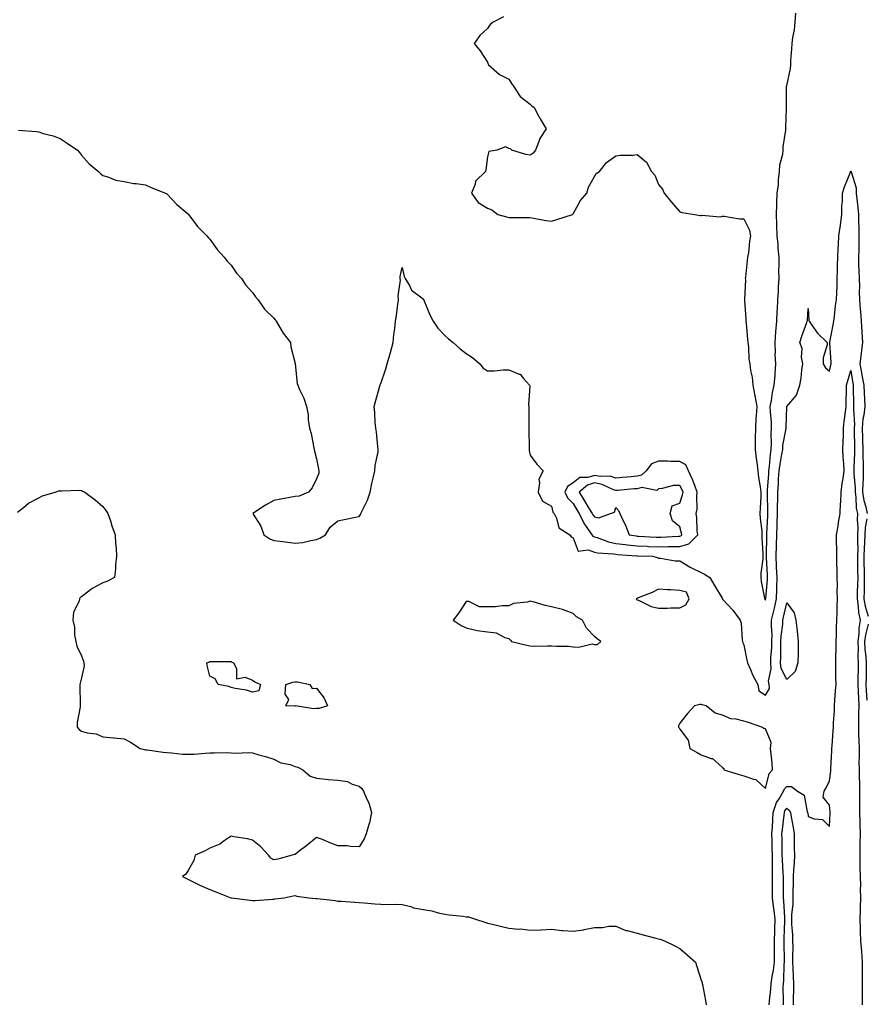
# Model space of a CAD drawing. Units: inches. Extents: x 989603 to 992243, y 7297898 to 7300538.
# Drawn here: x 989999 to 990395, y 7298902 to 7299363 of the extents above; entities that cross this region are included whole.
import ezdxf

# ---------------------------------------------------------------- set-up
doc = ezdxf.new("R2010")
doc.units = ezdxf.units.IN
doc.header["$MEASUREMENT"] = 0
doc.layers.add('Contour_98967297', color=7, linetype='Continuous', true_color=0xdc7219)

msp = doc.modelspace()

# ---------------------------------------------------------------- linework, layer by layer
at = {"layer": 'Contour_98967297'}
for points in [[(990225.58, 7299364.39, 3186), (990220.69, 7299361.92, 3186), (990219.2, 7299360.77, 3186), (990218.05, 7299358.94, 3186), (990214.39, 7299355.58, 3186), (990211.82, 7299351.92, 3186), (990214.54, 7299348.41, 3186), (990218.05, 7299343.24, 3186), (990218.4, 7299342.27, 3186), (990218.51, 7299341.92, 3186), (990223.57, 7299337.44, 3186), (990228.05, 7299335.19, 3186), (990229.33, 7299333.2, 3186), (990230.18, 7299331.92, 3186), (990233.28, 7299327.15, 3186), (990238.05, 7299323.55, 3186), (990238.83, 7299322.7, 3186), (990239.85, 7299321.92, 3186), (990241.97, 7299318, 3186), (990242.71, 7299316.58, 3186), (990245.55, 7299311.92, 3186), (990242.47, 7299307.5, 3186), (990242.11, 7299305.98, 3186), (990240.52, 7299301.92, 3186), (990239.41, 7299300.56, 3186), (990238.05, 7299299.67, 3186), (990236.03, 7299299.9, 3186), (990229.48, 7299301.92, 3186), (990228.72, 7299302.59, 3186), (990228.05, 7299302.81, 3186), (990226.43, 7299303.54, 3186), (990222.4, 7299301.92, 3186), (990218.67, 7299301.3, 3186), (990218.05, 7299298.8, 3186), (990217.2, 7299292.77, 3186), (990217.02, 7299291.92, 3186), (990212.49, 7299287.48, 3186), (990212.27, 7299286.14, 3186), (990210.51, 7299281.92, 3186), (990213.68, 7299277.55, 3186), (990218.05, 7299274.86, 3186), (990220.12, 7299273.99, 3186), (990222.91, 7299271.92, 3186), (990226.87, 7299270.74, 3186), (990228.05, 7299270.48, 3186), (990229.51, 7299270.46, 3186), (990236.6, 7299270.47, 3186), (990238.05, 7299270.44, 3186), (990239.76, 7299270.21, 3186), (990245.25, 7299269.12, 3186), (990248.05, 7299268.79, 3186), (990250.51, 7299269.46, 3186), (990257.78, 7299271.92, 3186), (990257.91, 7299272.06, 3186), (990258.05, 7299272.17, 3186), (990261.58, 7299278.39, 3186), (990264.51, 7299281.92, 3186), (990265.26, 7299284.71, 3186), (990268.05, 7299289.62, 3186), (990268.91, 7299291.06, 3186), (990270.5, 7299291.92, 3186), (990273.75, 7299296.22, 3186), (990278.05, 7299299.27, 3186), (990280.26, 7299299.71, 3186), (990285.81, 7299299.68, 3186), (990288.05, 7299300, 3186), (990292.5, 7299296.37, 3186), (990294.77, 7299291.92, 3186), (990296.33, 7299290.2, 3186), (990298.05, 7299285.94, 3186), (990299.84, 7299283.71, 3186), (990300.62, 7299281.92, 3186), (990303.96, 7299277.83, 3186), (990308.05, 7299273.04, 3186), (990309, 7299272.87, 3186), (990315.1, 7299271.92, 3186), (990317.59, 7299271.46, 3186), (990318.05, 7299271.38, 3186), (990318.39, 7299271.58, 3186), (990326.96, 7299270.83, 3186), (990328.05, 7299271.08, 3186), (990328.83, 7299271.14, 3186), (990335.93, 7299269.8, 3186), (990338.05, 7299269.89, 3186), (990340.64, 7299264.51, 3186), (990341.1, 7299261.92, 3186), (990340.56, 7299259.41, 3186), (990340.09, 7299253.96, 3186), (990339.74, 7299251.92, 3186), (990339.6, 7299250.37, 3186), (990338.73, 7299242.6, 3186), (990338.67, 7299241.92, 3186), (990338.7, 7299241.27, 3186), (990338.24, 7299232.11, 3186), (990338.26, 7299231.92, 3186), (990338.26, 7299231.71, 3186), (990338.95, 7299222.82, 3186), (990338.96, 7299221.92, 3186), (990339.09, 7299220.88, 3186), (990339.64, 7299213.51, 3186), (990339.87, 7299211.92, 3186), (990340.15, 7299209.82, 3186), (990340.35, 7299204.22, 3186), (990340.75, 7299201.92, 3186), (990341.13, 7299198.84, 3186), (990341.83, 7299195.7, 3186), (990342.21, 7299191.92, 3186), (990343.06, 7299186.93, 3186), (990343.06, 7299186.91, 3186), (990344, 7299181.92, 3186), (990343.77, 7299177.64, 3186), (990343.58, 7299176.39, 3186), (990343.39, 7299171.92, 3186), (990343.33, 7299167.2, 3186), (990343.29, 7299166.68, 3186), (990343.25, 7299161.92, 3186), (990343.79, 7299157.66, 3186), (990344.03, 7299155.94, 3186), (990344.55, 7299151.92, 3186), (990344.9, 7299148.77, 3186), (990345.63, 7299144.34, 3186), (990345.91, 7299141.92, 3186), (990345.9, 7299139.77, 3186), (990345.55, 7299134.42, 3186), (990345.53, 7299131.92, 3186), (990345.66, 7299129.53, 3186), (990346.35, 7299123.62, 3186), (990346.45, 7299121.92, 3186), (990346.47, 7299120.34, 3186), (990346.85, 7299113.12, 3186), (990346.86, 7299111.92, 3186), (990346.8, 7299110.67, 3186), (990345.95, 7299104.02, 3186), (990345.86, 7299101.92, 3186), (990346.15, 7299100.02, 3186), (990347.71, 7299092.26, 3186), (990347.77, 7299091.92, 3186), (990347.84, 7299091.71, 3186), (990348.05, 7299091.4, 3186), (990348.16, 7299091.81, 3186), (990348.18, 7299091.92, 3186), (990348.19, 7299092.06, 3186), (990348.99, 7299100.98, 3186), (990349.01, 7299101.92, 3186), (990348.97, 7299102.84, 3186), (990348.52, 7299111.45, 3186), (990348.51, 7299111.92, 3186), (990348.52, 7299112.39, 3186), (990348.7, 7299121.27, 3186), (990348.71, 7299121.92, 3186), (990348.74, 7299122.61, 3186), (990349.16, 7299130.81, 3186), (990349.19, 7299131.92, 3186), (990349.21, 7299133.08, 3186), (990348.98, 7299140.99, 3186), (990349, 7299141.92, 3186), (990349.07, 7299142.94, 3186), (990349.63, 7299150.34, 3186), (990349.72, 7299151.92, 3186), (990349.96, 7299153.83, 3186), (990350.38, 7299159.59, 3186), (990350.72, 7299161.92, 3186), (990350.91, 7299164.78, 3186), (990350.74, 7299169.23, 3186), (990350.96, 7299171.92, 3186), (990350.86, 7299174.73, 3186), (990350.41, 7299179.56, 3186), (990350.32, 7299181.92, 3186), (990350.9, 7299184.77, 3186), (990351.44, 7299188.53, 3186), (990352.24, 7299191.92, 3186), (990352.58, 7299196.45, 3186), (990352.58, 7299197.39, 3186), (990352.98, 7299201.92, 3186), (990352.68, 7299206.55, 3186), (990352.78, 7299207.19, 3186), (990352.58, 7299211.92, 3186), (990353.01, 7299216.88, 3186), (990353.02, 7299216.95, 3186), (990353.42, 7299221.92, 3186), (990353.59, 7299226.38, 3186), (990353.69, 7299227.56, 3186), (990353.88, 7299231.92, 3186), (990354.15, 7299235.82, 3186), (990354.21, 7299238.08, 3186), (990354.46, 7299241.92, 3186), (990354.42, 7299245.55, 3186), (990354.51, 7299248.38, 3186), (990354.46, 7299251.92, 3186), (990354.06, 7299255.91, 3186), (990354.06, 7299257.93, 3186), (990353.55, 7299261.92, 3186), (990353.38, 7299266.59, 3186), (990353.35, 7299267.22, 3186), (990353.19, 7299271.92, 3186), (990353.35, 7299276.62, 3186), (990353.42, 7299277.29, 3186), (990353.61, 7299281.92, 3186), (990354.17, 7299285.8, 3186), (990354.26, 7299288.13, 3186), (990354.72, 7299291.92, 3186), (990354.86, 7299295.11, 3186), (990356.26, 7299300.13, 3186), (990356.38, 7299301.92, 3186), (990356.42, 7299303.55, 3186), (990357.55, 7299311.42, 3186), (990357.56, 7299311.92, 3186), (990357.58, 7299312.39, 3186), (990357.88, 7299321.75, 3186), (990357.89, 7299321.92, 3186), (990357.86, 7299322.11, 3186), (990357.98, 7299331.85, 3186), (990357.96, 7299331.92, 3186), (990357.98, 7299331.99, 3186), (990358.05, 7299332.17, 3186), (990359.75, 7299340.22, 3186), (990359.97, 7299341.92, 3186), (990359.99, 7299343.86, 3186), (990360.51, 7299349.46, 3186), (990360.53, 7299351.92, 3186), (990360.92, 7299354.79, 3186), (990361.62, 7299358.35, 3186), (990362.04, 7299361.92, 3186), (990362.27, 7299366.14, 3186)], [(989998.58, 7299311.39, 3185), (990006.85, 7299310.72, 3185), (990008.05, 7299310.52, 3185), (990010.11, 7299309.86, 3185), (990014.77, 7299308.64, 3185), (990018.05, 7299307.39, 3185), (990021.41, 7299305.28, 3185), (990026.2, 7299301.92, 3185), (990027.08, 7299300.95, 3185), (990028.05, 7299299.68, 3185), (990031.64, 7299295.51, 3185), (990036.07, 7299291.92, 3185), (990037.04, 7299290.91, 3185), (990038.05, 7299290.19, 3185), (990040.42, 7299289.55, 3185), (990044.11, 7299287.98, 3185), (990048.05, 7299287.28, 3185), (990052.57, 7299286.44, 3185), (990053.59, 7299286.38, 3185), (990058.05, 7299285.71, 3185), (990060.63, 7299284.5, 3185), (990067.37, 7299281.92, 3185), (990067.81, 7299281.68, 3185), (990068.05, 7299281.57, 3185), (990072.71, 7299276.58, 3185), (990077.45, 7299272.52, 3185), (990078.05, 7299272, 3185), (990078.08, 7299271.95, 3185), (990078.11, 7299271.92, 3185), (990078.32, 7299271.65, 3185), (990082.36, 7299266.23, 3185), (990086.63, 7299261.92, 3185), (990087.25, 7299261.12, 3185), (990088.05, 7299260.36, 3185), (990091.56, 7299255.43, 3185), (990094.86, 7299251.92, 3185), (990096.17, 7299250.04, 3185), (990098.05, 7299248.08, 3185), (990100.6, 7299244.47, 3185), (990102.99, 7299241.92, 3185), (990104.97, 7299238.84, 3185), (990108.05, 7299235.36, 3185), (990109.47, 7299233.34, 3185), (990110.75, 7299231.92, 3185), (990113.75, 7299227.62, 3185), (990118.05, 7299223.28, 3185), (990118.64, 7299222.51, 3185), (990119.18, 7299221.92, 3185), (990120.93, 7299219.04, 3185), (990122.44, 7299216.31, 3185), (990125.86, 7299211.92, 3185), (990126.04, 7299209.91, 3185), (990128.05, 7299202.06, 3185), (990128.07, 7299201.94, 3185), (990128.08, 7299201.92, 3185), (990128.08, 7299201.89, 3185), (990128.94, 7299192.81, 3185), (990129.22, 7299191.92, 3185), (990130.09, 7299189.88, 3185), (990132.04, 7299185.91, 3185), (990133.34, 7299181.92, 3185), (990134.15, 7299178.02, 3185), (990134.17, 7299175.8, 3185), (990134.76, 7299171.92, 3185), (990135.5, 7299169.37, 3185), (990136.56, 7299163.41, 3185), (990136.93, 7299161.92, 3185), (990137.13, 7299161, 3185), (990138.05, 7299157.54, 3185), (990138.95, 7299152.82, 3185), (990139.06, 7299151.92, 3185), (990139.18, 7299150.79, 3185), (990138.05, 7299148.12, 3185), (990136.02, 7299143.95, 3185), (990134.31, 7299141.92, 3185), (990129.95, 7299140.02, 3185), (990128.05, 7299139.89, 3185), (990125.53, 7299139.4, 3185), (990121.34, 7299138.63, 3185), (990118.05, 7299137.97, 3185), (990114.1, 7299135.87, 3185), (990108.24, 7299131.92, 3185), (990108.44, 7299131.53, 3185), (990112.03, 7299125.9, 3185), (990113.38, 7299121.92, 3185), (990116.23, 7299120.1, 3185), (990118.05, 7299119.33, 3185), (990121.04, 7299118.93, 3185), (990124.57, 7299118.44, 3185), (990128.05, 7299117.96, 3185), (990131.59, 7299118.38, 3185), (990135.43, 7299119.3, 3185), (990138.05, 7299119.67, 3185), (990139.64, 7299120.33, 3185), (990142.17, 7299121.92, 3185), (990144.47, 7299125.5, 3185), (990148.05, 7299128.5, 3185), (990150.9, 7299129.07, 3185), (990156.29, 7299130.16, 3185), (990158.05, 7299130.52, 3185), (990158.53, 7299131.44, 3185), (990158.77, 7299131.92, 3185), (990159.33, 7299133.2, 3185), (990161.9, 7299138.07, 3185), (990163.09, 7299141.92, 3185), (990163.96, 7299146.01, 3185), (990164.58, 7299148.45, 3185), (990165.37, 7299151.92, 3185), (990165.53, 7299154.44, 3185), (990166.84, 7299160.71, 3185), (990166.94, 7299161.92, 3185), (990166.72, 7299163.25, 3185), (990166.1, 7299169.97, 3185), (990165.72, 7299171.92, 3185), (990165.42, 7299174.55, 3185), (990165.34, 7299179.21, 3185), (990164.96, 7299181.92, 3185), (990165.67, 7299184.3, 3185), (990167.58, 7299191.45, 3185), (990167.71, 7299191.92, 3185), (990167.84, 7299192.13, 3185), (990168.05, 7299192.75, 3185), (990170.4, 7299199.57, 3185), (990171.05, 7299201.92, 3185), (990172.28, 7299206.15, 3185), (990172.66, 7299207.31, 3185), (990173.89, 7299211.92, 3185), (990174.27, 7299215.7, 3185), (990174.63, 7299218.5, 3185), (990174.99, 7299221.92, 3185), (990175.46, 7299224.51, 3185), (990176.03, 7299229.9, 3185), (990176.35, 7299231.92, 3185), (990176.25, 7299233.72, 3185), (990177.28, 7299241.15, 3185), (990177.21, 7299241.92, 3185), (990177.09, 7299242.88, 3185), (990178.05, 7299247.1, 3185), (990179.01, 7299242.88, 3185), (990179.53, 7299241.92, 3185), (990181.67, 7299238.3, 3185), (990182.5, 7299236.37, 3185), (990186.63, 7299233.34, 3185), (990188.05, 7299232.17, 3185), (990188.14, 7299232.01, 3185), (990188.18, 7299231.92, 3185), (990188.27, 7299231.7, 3185), (990191.06, 7299224.93, 3185), (990192.62, 7299221.92, 3185), (990194.78, 7299218.65, 3185), (990198.05, 7299215.16, 3185), (990199.84, 7299213.71, 3185), (990201.96, 7299211.92, 3185), (990205.17, 7299209.04, 3185), (990208.05, 7299206.73, 3185), (990210.98, 7299204.85, 3185), (990214.37, 7299201.92, 3185), (990216.07, 7299199.94, 3185), (990218.05, 7299198.76, 3185), (990221.22, 7299198.75, 3185), (990225.33, 7299199.2, 3185), (990228.05, 7299199.19, 3185), (990232.78, 7299197.19, 3185), (990233.26, 7299197.13, 3185), (990234.87, 7299195.1, 3185), (990237.69, 7299191.92, 3185), (990237.82, 7299191.69, 3185), (990237.15, 7299182.82, 3185), (990237.36, 7299181.92, 3185), (990237.41, 7299181.28, 3185), (990237.3, 7299172.67, 3185), (990237.34, 7299171.92, 3185), (990237.37, 7299171.24, 3185), (990237.49, 7299162.48, 3185), (990237.51, 7299161.92, 3185), (990237.55, 7299161.42, 3185), (990238.05, 7299159.27, 3185), (990241.07, 7299154.94, 3185), (990244.1, 7299151.92, 3185), (990242, 7299147.97, 3185), (990242.42, 7299146.3, 3185), (990241.68, 7299141.92, 3185), (990243.79, 7299137.66, 3185), (990248.05, 7299135.26, 3185), (990248.61, 7299132.48, 3185), (990249.15, 7299131.92, 3185), (990250.27, 7299129.7, 3185), (990251.35, 7299125.22, 3185), (990256.62, 7299121.92, 3185), (990257.18, 7299121.05, 3185), (990258.05, 7299120.51, 3185), (990260.42, 7299114.29, 3185), (990265.08, 7299114.89, 3185), (990268.05, 7299113.82, 3185), (990269.55, 7299113.42, 3185), (990276.92, 7299113.05, 3185), (990278.05, 7299112.84, 3185), (990278.87, 7299112.74, 3185), (990287.84, 7299112.13, 3185), (990288.05, 7299112.11, 3185), (990288.24, 7299112.11, 3185), (990295.4, 7299111.92, 3185), (990297.49, 7299111.36, 3185), (990298.05, 7299110.99, 3185), (990299.01, 7299110.96, 3185), (990305.9, 7299109.77, 3185), (990308.05, 7299109.71, 3185), (990312.9, 7299106.77, 3185), (990313.43, 7299106.54, 3185), (990318.05, 7299104.25, 3185), (990319.61, 7299103.48, 3185), (990322.14, 7299101.92, 3185), (990324.26, 7299098.13, 3185), (990327.76, 7299092.21, 3185), (990327.93, 7299091.92, 3185), (990327.97, 7299091.84, 3185), (990328.05, 7299091.8, 3185), (990332.84, 7299086.71, 3185), (990336.24, 7299081.92, 3185), (990336.74, 7299080.61, 3185), (990337.22, 7299072.75, 3185), (990337.42, 7299071.92, 3185), (990337.54, 7299071.41, 3185), (990338.05, 7299070.46, 3185), (990339.37, 7299063.24, 3185), (990339.7, 7299061.92, 3185), (990341.03, 7299058.94, 3185), (990342.12, 7299055.99, 3185), (990344.5, 7299051.92, 3185), (990345.01, 7299048.88, 3185), (990348.05, 7299046.91, 3185), (990349.97, 7299050, 3185), (990349.81, 7299051.92, 3185), (990349.49, 7299053.36, 3185), (990350.81, 7299059.16, 3185), (990350.53, 7299061.92, 3185), (990350.64, 7299064.51, 3185), (990351.03, 7299068.94, 3185), (990351.15, 7299071.92, 3185), (990351.21, 7299075.08, 3185), (990350.85, 7299079.12, 3185), (990350.92, 7299081.92, 3185), (990351.83, 7299085.7, 3185), (990352.32, 7299087.65, 3185), (990353.31, 7299091.92, 3185), (990353.43, 7299096.54, 3185), (990353.39, 7299097.26, 3185), (990353.5, 7299101.92, 3185), (990353.31, 7299106.66, 3185), (990353.3, 7299107.17, 3185), (990353.12, 7299111.92, 3185), (990353.24, 7299116.73, 3185), (990353.25, 7299117.12, 3185), (990353.36, 7299121.92, 3185), (990353.51, 7299126.46, 3185), (990353.53, 7299127.4, 3185), (990353.67, 7299131.92, 3185), (990353.74, 7299136.23, 3185), (990353.84, 7299137.71, 3185), (990353.92, 7299141.92, 3185), (990354.16, 7299145.81, 3185), (990354.27, 7299148.14, 3185), (990354.51, 7299151.92, 3185), (990354.91, 7299155.06, 3185), (990355.83, 7299159.7, 3185), (990356.16, 7299161.92, 3185), (990356.27, 7299163.7, 3185), (990357.82, 7299171.69, 3185), (990357.84, 7299171.92, 3185), (990357.83, 7299172.14, 3185), (990358.03, 7299181.9, 3185), (990358.03, 7299181.92, 3185), (990358.03, 7299181.94, 3185), (990358.05, 7299181.99, 3185), (990362.66, 7299187.31, 3185), (990364.12, 7299191.92, 3185), (990364.76, 7299195.21, 3185), (990365.1, 7299198.97, 3185), (990365.58, 7299201.92, 3185), (990364.96, 7299205.01, 3185), (990365.29, 7299209.16, 3185), (990364.14, 7299211.92, 3185), (990365.06, 7299214.91, 3185), (990367.48, 7299221.35, 3185), (990367.68, 7299221.92, 3185), (990367.76, 7299222.21, 3185), (990368.05, 7299227.9, 3185), (990368.46, 7299222.33, 3185), (990368.57, 7299221.92, 3185), (990369.85, 7299220.12, 3185), (990372.39, 7299216.26, 3185), (990377.01, 7299211.92, 3185), (990376.94, 7299210.81, 3185), (990375.15, 7299204.82, 3185), (990375.05, 7299201.92, 3185), (990376.14, 7299200.01, 3185), (990378.05, 7299198.59, 3185), (990378.64, 7299201.33, 3185), (990378.79, 7299201.92, 3185), (990378.76, 7299202.63, 3185), (990378.22, 7299211.75, 3185), (990378.21, 7299211.92, 3185), (990378.25, 7299212.12, 3185), (990379.81, 7299220.16, 3185), (990380.1, 7299221.92, 3185), (990380.45, 7299224.32, 3185), (990380.93, 7299229.04, 3185), (990381.39, 7299231.92, 3185), (990381.45, 7299235.32, 3185), (990381.59, 7299238.38, 3185), (990381.63, 7299241.92, 3185), (990381.79, 7299245.66, 3185), (990381.75, 7299248.22, 3185), (990381.93, 7299251.92, 3185), (990382.13, 7299256, 3185), (990382.29, 7299257.68, 3185), (990382.48, 7299261.92, 3185), (990383.16, 7299266.81, 3185), (990383.2, 7299267.07, 3185), (990383.88, 7299271.92, 3185), (990383.83, 7299276.14, 3185), (990384.12, 7299277.99, 3185), (990384.07, 7299281.92, 3185), (990385.1, 7299284.87, 3185), (990387.86, 7299291.73, 3185), (990387.93, 7299291.92, 3185), (990387.95, 7299292.02, 3185), (990388.05, 7299292.32, 3185), (990388.15, 7299292.02, 3185), (990388.16, 7299291.92, 3185), (990388.17, 7299291.8, 3185), (990390.46, 7299284.33, 3185), (990390.6, 7299281.92, 3185), (990390.83, 7299279.14, 3185), (990391.3, 7299275.17, 3185), (990391.57, 7299271.92, 3185), (990391.55, 7299268.42, 3185), (990391.85, 7299265.72, 3185), (990391.83, 7299261.92, 3185), (990391.71, 7299258.26, 3185), (990391.71, 7299255.58, 3185), (990391.59, 7299251.92, 3185), (990391.69, 7299248.28, 3185), (990391.85, 7299245.72, 3185), (990391.94, 7299241.92, 3185), (990392.02, 7299237.95, 3185), (990392.01, 7299235.88, 3185), (990392.09, 7299231.92, 3185), (990392.4, 7299227.57, 3185), (990392.54, 7299226.41, 3185), (990392.81, 7299221.92, 3185), (990393.18, 7299217.05, 3185), (990393.2, 7299216.77, 3185), (990393.56, 7299211.92, 3185), (990392.86, 7299207.11, 3185), (990392.85, 7299206.72, 3185), (990392.3, 7299201.92, 3185), (990393.17, 7299197.04, 3185), (990393.24, 7299196.73, 3185), (990394.15, 7299191.92, 3185), (990394.29, 7299188.16, 3185), (990394.44, 7299185.53, 3185), (990394.57, 7299181.92, 3185), (990394.13, 7299178, 3185), (990393.69, 7299176.28, 3185), (990393.34, 7299171.92, 3185), (990393.48, 7299167.35, 3185), (990393.52, 7299166.45, 3185), (990393.66, 7299161.92, 3185), (990393.71, 7299157.58, 3185), (990393.81, 7299156.16, 3185), (990393.88, 7299151.92, 3185), (990393.77, 7299147.64, 3185), (990393.6, 7299146.37, 3185), (990393.51, 7299141.92, 3185), (990394.1, 7299137.97, 3185), (990395.01, 7299134.96, 3185), (990395.61, 7299131.92, 3185)], [(990349.86, 7298901.92, 3184), (990349.96, 7298903.83, 3184), (990350.68, 7298909.29, 3184), (990350.81, 7298911.92, 3184), (990351.22, 7298915.09, 3184), (990351.86, 7298918.11, 3184), (990352.27, 7298921.92, 3184), (990352.28, 7298926.15, 3184), (990352.31, 7298927.66, 3184), (990352.33, 7298931.92, 3184), (990352.46, 7298936.33, 3184), (990352.5, 7298937.47, 3184), (990352.65, 7298941.92, 3184), (990352.19, 7298946.06, 3184), (990351.82, 7298948.15, 3184), (990351.35, 7298951.92, 3184), (990351.37, 7298955.24, 3184), (990351.43, 7298958.54, 3184), (990351.46, 7298961.92, 3184), (990351.38, 7298965.25, 3184), (990351.45, 7298968.52, 3184), (990351.38, 7298971.92, 3184), (990351.3, 7298975.17, 3184), (990351.17, 7298978.8, 3184), (990351.1, 7298981.92, 3184), (990351.35, 7298985.22, 3184), (990351.47, 7298988.5, 3184), (990351.76, 7298991.92, 3184), (990353.33, 7298996.64, 3184), (990354.5, 7298998.37, 3184), (990356.48, 7299001.92, 3184), (990356.97, 7299003, 3184), (990358.05, 7299004.13, 3184), (990360.2, 7299004.07, 3184), (990363.07, 7299001.92, 3184), (990366.16, 7299000.03, 3184), (990367.66, 7298992.31, 3184), (990367.84, 7298991.92, 3184), (990367.87, 7298991.74, 3184), (990368.05, 7298990.1, 3184), (990370.95, 7298989.02, 3184), (990374.86, 7298988.73, 3184), (990378.05, 7298985.34, 3184), (990378.37, 7298991.6, 3184), (990378.4, 7298991.92, 3184), (990378.35, 7298992.22, 3184), (990378.05, 7298995.39, 3184), (990375.17, 7298999.04, 3184), (990375.55, 7299001.92, 3184), (990376.44, 7299003.53, 3184), (990378.05, 7299006.81, 3184), (990378.62, 7299011.35, 3184), (990378.68, 7299011.92, 3184), (990378.66, 7299012.53, 3184), (990379.17, 7299020.8, 3184), (990379.13, 7299021.92, 3184), (990379.27, 7299023.14, 3184), (990379.74, 7299030.23, 3184), (990379.96, 7299031.92, 3184), (990379.98, 7299033.85, 3184), (990380.4, 7299039.57, 3184), (990380.42, 7299041.92, 3184), (990380.59, 7299044.46, 3184), (990380.93, 7299049.04, 3184), (990381.12, 7299051.92, 3184), (990381.06, 7299054.93, 3184), (990381.03, 7299058.94, 3184), (990380.97, 7299061.92, 3184), (990380.96, 7299064.83, 3184), (990381.25, 7299068.72, 3184), (990381.24, 7299071.92, 3184), (990381.27, 7299075.14, 3184), (990381.4, 7299078.57, 3184), (990381.44, 7299081.92, 3184), (990381.59, 7299085.46, 3184), (990381.59, 7299088.38, 3184), (990381.77, 7299091.92, 3184), (990381.65, 7299095.52, 3184), (990381.74, 7299098.23, 3184), (990381.64, 7299101.92, 3184), (990381.59, 7299105.46, 3184), (990381.5, 7299108.47, 3184), (990381.45, 7299111.92, 3184), (990381.48, 7299115.35, 3184), (990381.36, 7299118.61, 3184), (990381.4, 7299121.92, 3184), (990382.04, 7299125.91, 3184), (990382.28, 7299127.69, 3184), (990383.01, 7299131.92, 3184), (990383.26, 7299136.71, 3184), (990383.29, 7299137.16, 3184), (990383.55, 7299141.92, 3184), (990383.98, 7299145.99, 3184), (990384.43, 7299148.3, 3184), (990384.88, 7299151.92, 3184), (990384.76, 7299155.21, 3184), (990384.47, 7299158.34, 3184), (990384.36, 7299161.92, 3184), (990384.47, 7299165.5, 3184), (990384.57, 7299168.44, 3184), (990384.68, 7299171.92, 3184), (990384.97, 7299175, 3184), (990385.56, 7299179.43, 3184), (990385.82, 7299181.92, 3184), (990385.84, 7299184.13, 3184), (990386.04, 7299189.91, 3184), (990386.06, 7299191.92, 3184), (990386.46, 7299193.51, 3184), (990388.05, 7299198.87, 3184), (990388.95, 7299192.82, 3184), (990389.11, 7299191.92, 3184), (990389.15, 7299190.82, 3184), (990389.3, 7299183.17, 3184), (990389.35, 7299181.92, 3184), (990389.22, 7299180.75, 3184), (990389.7, 7299173.57, 3184), (990389.57, 7299171.92, 3184), (990389.61, 7299170.36, 3184), (990389.73, 7299163.6, 3184), (990389.78, 7299161.92, 3184), (990389.8, 7299160.17, 3184), (990389.51, 7299153.38, 3184), (990389.52, 7299151.92, 3184), (990389.49, 7299150.48, 3184), (990390.07, 7299143.94, 3184), (990390.03, 7299141.92, 3184), (990390.38, 7299139.59, 3184), (990390.6, 7299134.47, 3184), (990391.11, 7299131.92, 3184), (990390.95, 7299129.02, 3184), (990391.37, 7299125.24, 3184), (990391.23, 7299121.92, 3184), (990391.16, 7299118.81, 3184), (990391.26, 7299115.13, 3184), (990391.18, 7299111.92, 3184), (990391.22, 7299108.75, 3184), (990391.22, 7299105.09, 3184), (990391.26, 7299101.92, 3184), (990391.2, 7299098.77, 3184), (990391.04, 7299094.91, 3184), (990390.99, 7299091.92, 3184), (990391.53, 7299088.44, 3184), (990391.67, 7299085.54, 3184), (990392.39, 7299081.92, 3184), (990391.78, 7299078.19, 3184), (990391.76, 7299075.63, 3184), (990391.29, 7299071.92, 3184), (990391.44, 7299068.53, 3184), (990391.3, 7299065.17, 3184), (990391.46, 7299061.92, 3184), (990391.43, 7299058.54, 3184), (990391.38, 7299055.25, 3184), (990391.35, 7299051.92, 3184), (990391.49, 7299048.48, 3184), (990391.57, 7299045.44, 3184), (990391.71, 7299041.92, 3184), (990391.68, 7299038.29, 3184), (990391.61, 7299035.48, 3184), (990391.58, 7299031.92, 3184), (990391.62, 7299028.35, 3184), (990391.83, 7299025.7, 3184), (990391.87, 7299021.92, 3184), (990391.97, 7299018, 3184), (990391.82, 7299015.69, 3184), (990391.93, 7299011.92, 3184), (990391.97, 7299008, 3184), (990392.07, 7299005.94, 3184), (990392.11, 7299001.92, 3184), (990392.16, 7298997.81, 3184), (990392.02, 7298995.89, 3184), (990392.08, 7298991.92, 3184), (990392.19, 7298987.78, 3184), (990392.28, 7298986.15, 3184), (990392.38, 7298981.92, 3184), (990392.32, 7298977.65, 3184), (990392.3, 7298976.17, 3184), (990392.23, 7298971.92, 3184), (990392.3, 7298967.67, 3184), (990392.31, 7298966.18, 3184), (990392.37, 7298961.92, 3184), (990392.51, 7298957.46, 3184), (990392.43, 7298956.3, 3184), (990392.61, 7298951.92, 3184), (990392.46, 7298947.51, 3184), (990392.41, 7298946.28, 3184), (990392.26, 7298941.92, 3184), (990392.44, 7298937.53, 3184), (990392.37, 7298936.24, 3184), (990392.6, 7298931.92, 3184), (990393.03, 7298926.94, 3184), (990393.04, 7298926.91, 3184), (990393.42, 7298921.92, 3184), (990393.39, 7298917.26, 3184), (990393.41, 7298916.56, 3184), (990393.37, 7298911.92, 3184), (990393.3, 7298907.17, 3184), (990393.36, 7298906.61, 3184), (990393.28, 7298901.92, 3184)], [(989998.05, 7299132.57, 3184), (990000.86, 7299134.73, 3184), (990003.28, 7299136.69, 3184), (990008.05, 7299139.26, 3184), (990009.88, 7299140.09, 3184), (990015.7, 7299141.92, 3184), (990017.46, 7299142.51, 3184), (990018.05, 7299142.55, 3184), (990018.62, 7299142.49, 3184), (990027.22, 7299142.75, 3184), (990028.05, 7299142.67, 3184), (990028.54, 7299142.41, 3184), (990029.6, 7299141.92, 3184), (990034.4, 7299138.27, 3184), (990038.05, 7299135.15, 3184), (990039.42, 7299133.29, 3184), (990040.41, 7299131.92, 3184), (990041.55, 7299128.42, 3184), (990042.22, 7299126.09, 3184), (990043.76, 7299121.92, 3184), (990043.98, 7299117.85, 3184), (990044.27, 7299115.7, 3184), (990044.51, 7299111.92, 3184), (990044.03, 7299107.9, 3184), (990043.99, 7299105.98, 3184), (990043.46, 7299101.92, 3184), (990039.97, 7299100, 3184), (990038.05, 7299099.43, 3184), (990033.12, 7299096.85, 3184), (990032.31, 7299096.18, 3184), (990028.05, 7299092.85, 3184), (990027.46, 7299092.51, 3184), (990027.13, 7299091.92, 3184), (990026.94, 7299090.81, 3184), (990024.33, 7299085.64, 3184), (990024.07, 7299081.92, 3184), (990024.77, 7299078.64, 3184), (990024.84, 7299075.13, 3184), (990025.34, 7299071.92, 3184), (990025.89, 7299069.76, 3184), (990028.05, 7299065.34, 3184), (990028.93, 7299062.8, 3184), (990029.22, 7299061.92, 3184), (990029.38, 7299060.59, 3184), (990028.05, 7299054.97, 3184), (990027.42, 7299052.55, 3184), (990027.34, 7299051.92, 3184), (990027.31, 7299051.18, 3184), (990027.48, 7299042.49, 3184), (990027.45, 7299041.92, 3184), (990027.45, 7299041.32, 3184), (990025.98, 7299033.99, 3184), (990025.99, 7299031.92, 3184), (990026.93, 7299030.8, 3184), (990028.05, 7299029.97, 3184), (990030.76, 7299029.21, 3184), (990034.95, 7299028.82, 3184), (990038.05, 7299027.34, 3184), (990042.97, 7299026.84, 3184), (990043.13, 7299026.84, 3184), (990048.05, 7299026.45, 3184), (990050.94, 7299024.81, 3184), (990055.54, 7299021.92, 3184), (990057.52, 7299021.39, 3184), (990058.05, 7299021.31, 3184), (990058.72, 7299021.25, 3184), (990066.31, 7299020.18, 3184), (990068.05, 7299020.01, 3184), (990070.09, 7299019.88, 3184), (990075.42, 7299019.29, 3184), (990078.05, 7299019.16, 3184), (990080.72, 7299019.25, 3184), (990085.87, 7299019.74, 3184), (990088.05, 7299019.83, 3184), (990090.17, 7299019.8, 3184), (990096.09, 7299019.96, 3184), (990098.05, 7299019.93, 3184), (990100.2, 7299019.77, 3184), (990106.13, 7299020, 3184), (990108.05, 7299019.82, 3184), (990111.03, 7299018.94, 3184), (990114.22, 7299018.09, 3184), (990118.05, 7299016.85, 3184), (990121.37, 7299015.24, 3184), (990125.62, 7299014.35, 3184), (990128.05, 7299013.54, 3184), (990129.24, 7299013.11, 3184), (990131.58, 7299011.92, 3184), (990135.13, 7299009, 3184), (990138.05, 7299007.96, 3184), (990142.42, 7299007.55, 3184), (990143.55, 7299007.42, 3184), (990148.05, 7299007.02, 3184), (990152.58, 7299006.45, 3184), (990154.74, 7299005.23, 3184), (990158.05, 7299004.28, 3184), (990159.26, 7299003.13, 3184), (990160.08, 7299001.92, 3184), (990161.41, 7298998.56, 3184), (990162.52, 7298996.39, 3184), (990163.71, 7298991.92, 3184), (990162.81, 7298987.16, 3184), (990162.49, 7298986.36, 3184), (990161.3, 7298981.92, 3184), (990160.35, 7298979.62, 3184), (990158.05, 7298975.88, 3184), (990153.94, 7298976.03, 3184), (990152.43, 7298976.3, 3184), (990148.05, 7298976.4, 3184), (990143.95, 7298977.82, 3184), (990140.75, 7298979.22, 3184), (990138.05, 7298980.28, 3184), (990133.45, 7298976.52, 3184), (990129.9, 7298973.77, 3184), (990128.05, 7298972.32, 3184), (990127.7, 7298972.27, 3184), (990126.59, 7298971.92, 3184), (990119.96, 7298970.01, 3184), (990118.05, 7298969.74, 3184), (990116.66, 7298970.53, 3184), (990115.57, 7298971.92, 3184), (990111.92, 7298975.79, 3184), (990108.05, 7298978.97, 3184), (990105.73, 7298979.6, 3184), (990099.37, 7298980.6, 3184), (990098.05, 7298980.89, 3184), (990094.85, 7298978.72, 3184), (990092.81, 7298977.16, 3184), (990088.05, 7298975.22, 3184), (990085.97, 7298974, 3184), (990081.24, 7298971.92, 3184), (990080.56, 7298969.41, 3184), (990078.05, 7298965.08, 3184), (990076.87, 7298963.1, 3184), (990075.37, 7298961.92, 3184), (990077.18, 7298961.05, 3184), (990078.05, 7298960.57, 3184), (990080.66, 7298959.31, 3184), (990083.81, 7298957.68, 3184), (990088.05, 7298955.88, 3184), (990090.96, 7298954.83, 3184), (990097.97, 7298952, 3184), (990098.05, 7298951.97, 3184), (990098.1, 7298951.97, 3184), (990098.26, 7298951.92, 3184), (990106.97, 7298950.84, 3184), (990108.05, 7298950.68, 3184), (990109.25, 7298950.72, 3184), (990117.51, 7298951.38, 3184), (990118.05, 7298951.4, 3184), (990118.51, 7298951.46, 3184), (990122.96, 7298951.92, 3184), (990127.05, 7298952.92, 3184), (990128.05, 7298953.01, 3184), (990128.87, 7298952.74, 3184), (990134.37, 7298951.92, 3184), (990137.79, 7298951.66, 3184), (990138.05, 7298951.65, 3184), (990138.37, 7298951.6, 3184), (990146.79, 7298950.66, 3184), (990148.05, 7298950.43, 3184), (990149.61, 7298950.36, 3184), (990156.03, 7298949.9, 3184), (990158.05, 7298949.8, 3184), (990160.34, 7298949.63, 3184), (990165.29, 7298949.16, 3184), (990168.05, 7298948.96, 3184), (990171.14, 7298948.83, 3184), (990175.17, 7298949.04, 3184), (990178.05, 7298948.89, 3184), (990182.1, 7298947.87, 3184), (990183.43, 7298947.3, 3184), (990188.05, 7298946.57, 3184), (990192.05, 7298945.92, 3184), (990194.98, 7298944.99, 3184), (990198.05, 7298944.34, 3184), (990200.15, 7298944.02, 3184), (990206.63, 7298943.34, 3184), (990208.05, 7298943.13, 3184), (990209.18, 7298943.05, 3184), (990212.43, 7298941.92, 3184), (990216.72, 7298940.59, 3184), (990218.05, 7298940.19, 3184), (990220.34, 7298939.63, 3184), (990224.75, 7298938.62, 3184), (990228.05, 7298937.78, 3184), (990232.61, 7298937.36, 3184), (990233.53, 7298937.4, 3184), (990238.05, 7298936.84, 3184), (990242.94, 7298937.03, 3184), (990243.19, 7298937.06, 3184), (990248.05, 7298937.29, 3184), (990252.86, 7298936.73, 3184), (990253.21, 7298936.76, 3184), (990258.05, 7298936.35, 3184), (990262.89, 7298937.08, 3184), (990263.32, 7298937.19, 3184), (990268.05, 7298938.08, 3184), (990271.84, 7298938.13, 3184), (990274.79, 7298938.66, 3184), (990278.05, 7298938.72, 3184), (990282.8, 7298936.67, 3184), (990283.34, 7298936.63, 3184), (990288.05, 7298935.44, 3184), (990290.82, 7298934.69, 3184), (990296.79, 7298933.18, 3184), (990298.05, 7298932.85, 3184), (990298.79, 7298932.66, 3184), (990300.83, 7298931.92, 3184), (990305.72, 7298929.59, 3184), (990308.05, 7298928.27, 3184), (990311.38, 7298925.25, 3184), (990315.3, 7298921.92, 3184), (990315.95, 7298919.82, 3184), (990318.05, 7298913.4, 3184), (990318.42, 7298912.29, 3184), (990318.54, 7298911.92, 3184), (990318.62, 7298911.35, 3184), (990320.03, 7298903.9, 3184), (990320.27, 7298901.92, 3184)], [(990395.47, 7299129.34, 3185), (990394.67, 7299125.3, 3185), (990394.54, 7299121.92, 3185), (990394.45, 7299118.32, 3185), (990394.25, 7299115.72, 3185), (990394.16, 7299111.92, 3185), (990394.2, 7299108.07, 3185), (990394.26, 7299105.71, 3185), (990394.3, 7299101.92, 3185), (990394.24, 7299098.11, 3185), (990394.26, 7299095.71, 3185), (990394.2, 7299091.92, 3185), (990394.71, 7299088.58, 3185), (990396.11, 7299083.86, 3185)], [(990396.18, 7299080.05, 3185), (990394.84, 7299075.13, 3185), (990394.44, 7299071.92, 3185), (990394.58, 7299068.45, 3185), (990395.03, 7299064.94, 3185), (990395.19, 7299061.92, 3185), (990395.16, 7299059.03, 3185), (990395.15, 7299054.82, 3185), (990395.13, 7299051.92, 3185), (990395.24, 7299049.11, 3185), (990395.48, 7299044.49, 3185)], [(990356.47, 7298901.92, 3183), (990356.56, 7298903.41, 3183), (990356.42, 7298910.29, 3183), (990356.51, 7298911.92, 3183), (990356.68, 7298913.29, 3183), (990356.84, 7298920.71, 3183), (990356.97, 7298921.92, 3183), (990356.98, 7298922.99, 3183), (990356.88, 7298930.75, 3183), (990356.88, 7298931.92, 3183), (990356.92, 7298933.05, 3183), (990357.2, 7298941.07, 3183), (990357.23, 7298941.92, 3183), (990357.12, 7298942.85, 3183), (990356.68, 7298950.55, 3183), (990356.51, 7298951.92, 3183), (990356.52, 7298953.45, 3183), (990356.48, 7298960.35, 3183), (990356.49, 7298961.92, 3183), (990356.45, 7298963.52, 3183), (990356.02, 7298969.89, 3183), (990355.98, 7298971.92, 3183), (990355.93, 7298974.04, 3183), (990355.88, 7298979.75, 3183), (990355.83, 7298981.92, 3183), (990356, 7298983.97, 3183), (990356.85, 7298990.72, 3183), (990356.95, 7298991.92, 3183), (990357.23, 7298992.74, 3183), (990358.05, 7298993.98, 3183), (990359.2, 7298993.07, 3183), (990359.76, 7298991.92, 3183), (990360.08, 7298989.89, 3183), (990361.06, 7298984.93, 3183), (990361.5, 7298981.92, 3183), (990361.59, 7298978.38, 3183), (990361.56, 7298975.43, 3183), (990361.65, 7298971.92, 3183), (990361.58, 7298968.39, 3183), (990361.17, 7298965.04, 3183), (990361.09, 7298961.92, 3183), (990361.01, 7298958.96, 3183), (990360.96, 7298954.83, 3183), (990360.88, 7298951.92, 3183), (990360.89, 7298949.08, 3183), (990360.26, 7298944.13, 3183), (990360.27, 7298941.92, 3183), (990360.33, 7298939.64, 3183), (990360.76, 7298934.63, 3183), (990360.82, 7298931.92, 3183), (990360.84, 7298929.13, 3183), (990360.72, 7298924.59, 3183), (990360.74, 7298921.92, 3183), (990360.88, 7298919.09, 3183), (990361.09, 7298914.96, 3183), (990361.23, 7298911.92, 3183), (990361.23, 7298908.74, 3183), (990361.08, 7298904.95, 3183), (990361.08, 7298901.92, 3183)]]:
    msp.add_polyline3d(points, dxfattribs=at)
for points in [[(990308.05, 7299116.51, 3186), (990312.25, 7299117.72, 3186), (990316.41, 7299121.92, 3186), (990316.16, 7299123.81, 3186), (990316.04, 7299129.91, 3186), (990315.69, 7299131.92, 3186), (990316.07, 7299133.9, 3186), (990315.91, 7299139.78, 3186), (990316.19, 7299141.92, 3186), (990315, 7299144.97, 3186), (990314.01, 7299147.88, 3186), (990312.12, 7299151.92, 3186), (990310.76, 7299154.63, 3186), (990308.05, 7299156.25, 3186), (990303.72, 7299156.25, 3186), (990302.47, 7299156.34, 3186), (990298.05, 7299156.34, 3186), (990294.76, 7299155.21, 3186), (990292.26, 7299151.92, 3186), (990290.13, 7299149.84, 3186), (990288.05, 7299149.32, 3186), (990285.22, 7299149.09, 3186), (990281.2, 7299148.77, 3186), (990278.05, 7299148.5, 3186), (990275.43, 7299149.3, 3186), (990270.72, 7299149.25, 3186), (990268.05, 7299149.75, 3186), (990264.92, 7299148.79, 3186), (990261.29, 7299148.68, 3186), (990258.05, 7299146.31, 3186), (990255.48, 7299144.49, 3186), (990254.28, 7299141.92, 3186), (990255.41, 7299139.28, 3186), (990258.05, 7299136.63, 3186), (990259.81, 7299133.68, 3186), (990260.91, 7299131.92, 3186), (990263.21, 7299127.08, 3186), (990264.15, 7299125.82, 3186), (990266.88, 7299121.92, 3186), (990267.37, 7299121.24, 3186), (990268.05, 7299120.99, 3186), (990269.31, 7299120.66, 3186), (990274.69, 7299118.56, 3186), (990278.05, 7299117.93, 3186), (990282.6, 7299117.37, 3186), (990283.37, 7299117.24, 3186), (990288.05, 7299116.72, 3186), (990292.67, 7299116.54, 3186), (990293.45, 7299116.52, 3186), (990298.05, 7299116.35, 3186), (990302.56, 7299116.43, 3186), (990303.55, 7299116.42, 3186)], [(990308.05, 7299121.31, 3187), (990308.52, 7299121.45, 3187), (990308.98, 7299121.92, 3187), (990308.87, 7299122.74, 3187), (990308.05, 7299125.65, 3187), (990304.66, 7299128.53, 3187), (990303.47, 7299131.92, 3187), (990304.46, 7299135.51, 3187), (990308.05, 7299136.81, 3187), (990309.35, 7299140.62, 3187), (990309.52, 7299141.92, 3187), (990309.1, 7299142.97, 3187), (990308.05, 7299145.03, 3187), (990305.04, 7299144.93, 3187), (990299.69, 7299143.56, 3187), (990298.05, 7299143.48, 3187), (990297.25, 7299142.72, 3187), (990290.17, 7299144.04, 3187), (990288.05, 7299143.51, 3187), (990286.59, 7299143.38, 3187), (990278.87, 7299142.74, 3187), (990278.05, 7299142.67, 3187), (990276.96, 7299143.01, 3187), (990271.66, 7299145.53, 3187), (990268.05, 7299146.21, 3187), (990264.77, 7299145.2, 3187), (990260.86, 7299141.92, 3187), (990263.57, 7299137.44, 3187), (990265.35, 7299134.62, 3187), (990267.03, 7299131.92, 3187), (990267.37, 7299131.24, 3187), (990268.05, 7299130.32, 3187), (990270.07, 7299129.9, 3187), (990275.66, 7299131.92, 3187), (990277.42, 7299132.55, 3187), (990278.05, 7299134.78, 3187), (990279.37, 7299133.24, 3187), (990279.91, 7299131.92, 3187), (990281.58, 7299128.39, 3187), (990282.59, 7299126.46, 3187), (990284.36, 7299121.92, 3187), (990287.52, 7299121.39, 3187), (990288.05, 7299121.33, 3187), (990288.66, 7299121.31, 3187), (990297.01, 7299120.88, 3187), (990298.05, 7299120.85, 3187), (990299.1, 7299120.87, 3187), (990307.43, 7299121.3, 3187)], [(990308.05, 7299087.75, 3185), (990310.89, 7299089.08, 3185), (990312.35, 7299091.92, 3185), (990311.15, 7299095.02, 3185), (990308.05, 7299095.82, 3185), (990303.88, 7299096.09, 3185), (990302.31, 7299096.18, 3185), (990298.05, 7299096.48, 3185), (990295.03, 7299094.94, 3185), (990288.49, 7299092.36, 3185), (990288.05, 7299092.16, 3185), (990287.84, 7299092.13, 3185), (990287.61, 7299091.92, 3185), (990287.72, 7299091.59, 3185), (990288.05, 7299091.5, 3185), (990288.68, 7299091.29, 3185), (990294.56, 7299088.43, 3185), (990298.05, 7299087.64, 3185), (990302.32, 7299087.65, 3185), (990303.87, 7299087.74, 3185)], [(990268.05, 7299070.63, 3185), (990269.44, 7299070.53, 3185), (990271.08, 7299071.92, 3185), (990269.41, 7299073.28, 3185), (990268.05, 7299074.31, 3185), (990264.33, 7299078.2, 3185), (990262.48, 7299081.92, 3185), (990259.72, 7299083.59, 3185), (990258.05, 7299085.06, 3185), (990253.05, 7299086.92, 3185), (990248.05, 7299088.24, 3185), (990244.96, 7299088.83, 3185), (990239.42, 7299090.55, 3185), (990238.05, 7299090.88, 3185), (990236.59, 7299090.46, 3185), (990230.27, 7299089.7, 3185), (990228.05, 7299088.64, 3185), (990224.87, 7299088.74, 3185), (990221.79, 7299088.18, 3185), (990218.05, 7299088.25, 3185), (990214.32, 7299088.19, 3185), (990209.23, 7299090.74, 3185), (990208.05, 7299090.66, 3185), (990204.6, 7299085.37, 3185), (990202, 7299081.92, 3185), (990205.65, 7299079.52, 3185), (990208.05, 7299078.31, 3185), (990212.64, 7299077.33, 3185), (990213.24, 7299077.11, 3185), (990218.05, 7299076.46, 3185), (990222.13, 7299076, 3185), (990226.07, 7299073.9, 3185), (990228.05, 7299073.41, 3185), (990228.76, 7299072.63, 3185), (990229.29, 7299071.92, 3185), (990236.36, 7299070.23, 3185), (990238.05, 7299069.9, 3185), (990240.16, 7299069.81, 3185), (990246.15, 7299070.02, 3185), (990248.05, 7299069.94, 3185), (990250.25, 7299069.72, 3185), (990255.87, 7299069.74, 3185), (990258.05, 7299069.48, 3185), (990260.7, 7299069.27, 3185), (990266.95, 7299070.82, 3185)], [(990358.05, 7299054.24, 3184), (990355.45, 7299059.32, 3184), (990355.19, 7299061.92, 3184), (990355.31, 7299064.66, 3184), (990355.26, 7299069.13, 3184), (990355.36, 7299071.92, 3184), (990355.42, 7299074.55, 3184), (990356.17, 7299080.05, 3184), (990356.22, 7299081.92, 3184), (990356.58, 7299083.39, 3184), (990358.05, 7299090.1, 3184), (990361.48, 7299085.35, 3184), (990362.3, 7299081.92, 3184), (990362.95, 7299077.02, 3184), (990363, 7299076.87, 3184), (990363.45, 7299071.92, 3184), (990363.37, 7299067.24, 3184), (990363.36, 7299066.61, 3184), (990363.29, 7299061.92, 3184), (990362.01, 7299057.96, 3184)], [(990108.05, 7299048.26, 3184), (990105.25, 7299049.12, 3184), (990100.03, 7299049.94, 3184), (990098.05, 7299050.41, 3184), (990096.97, 7299050.84, 3184), (990091.99, 7299051.92, 3184), (990090.66, 7299054.53, 3184), (990088.05, 7299055.81, 3184), (990086.82, 7299060.69, 3184), (990086.69, 7299061.92, 3184), (990087.67, 7299062.3, 3184), (990088.05, 7299062.55, 3184), (990088.69, 7299062.56, 3184), (990097.42, 7299062.55, 3184), (990098.05, 7299062.55, 3184), (990098.43, 7299062.3, 3184), (990099.16, 7299061.92, 3184), (990100.57, 7299059.4, 3184), (990100.6, 7299054.47, 3184), (990104.71, 7299055.26, 3184), (990108.05, 7299053.91, 3184), (990109.17, 7299053.04, 3184), (990111.77, 7299051.92, 3184), (990111.07, 7299048.9, 3184)], [(990138.05, 7299040.68, 3184), (990136.6, 7299040.47, 3184), (990128.16, 7299041.81, 3184), (990128.05, 7299041.77, 3184), (990127.91, 7299041.78, 3184), (990123.61, 7299041.92, 3184), (990125.09, 7299044.88, 3184), (990123.42, 7299047.29, 3184), (990123.67, 7299051.92, 3184), (990126.97, 7299053, 3184), (990128.05, 7299053.13, 3184), (990129.16, 7299053.03, 3184), (990134.89, 7299051.92, 3184), (990136.03, 7299049.9, 3184), (990138.05, 7299050.09, 3184), (990141.65, 7299045.52, 3184), (990143.23, 7299041.92, 3184), (990139.29, 7299040.68, 3184)], [(990348.05, 7299003.11, 3185), (990349.77, 7299010.2, 3185), (990351.4, 7299011.92, 3185), (990351.23, 7299015.1, 3185), (990350.69, 7299019.28, 3185), (990350.52, 7299021.92, 3185), (990350.77, 7299024.64, 3185), (990348.05, 7299031.12, 3185), (990347.34, 7299031.21, 3185), (990346.38, 7299031.92, 3185), (990340.2, 7299034.07, 3185), (990338.05, 7299034.65, 3185), (990334.38, 7299035.59, 3185), (990331.85, 7299035.72, 3185), (990328.05, 7299037.47, 3185), (990324.6, 7299038.47, 3185), (990320.36, 7299041.92, 3185), (990318.49, 7299042.36, 3185), (990318.05, 7299042.43, 3185), (990317.46, 7299042.51, 3185), (990314.91, 7299041.92, 3185), (990311.63, 7299038.34, 3185), (990308.05, 7299033.71, 3185), (990307.43, 7299032.54, 3185), (990307.44, 7299031.92, 3185), (990307.66, 7299031.53, 3185), (990308.05, 7299030.9, 3185), (990311.85, 7299025.72, 3185), (990312.69, 7299021.92, 3185), (990316.09, 7299019.96, 3185), (990318.05, 7299018.89, 3185), (990322.7, 7299017.27, 3185), (990323.36, 7299017.23, 3185), (990328.05, 7299013.02, 3185), (990328.62, 7299012.49, 3185), (990328.67, 7299011.92, 3185), (990335.81, 7299009.68, 3185), (990338.05, 7299009.12, 3185), (990342.49, 7299007.48, 3185), (990343.51, 7299007.38, 3185)]]:
    msp.add_polyline3d(points, close=True, dxfattribs=at)

doc.saveas('drawing.dxf')
